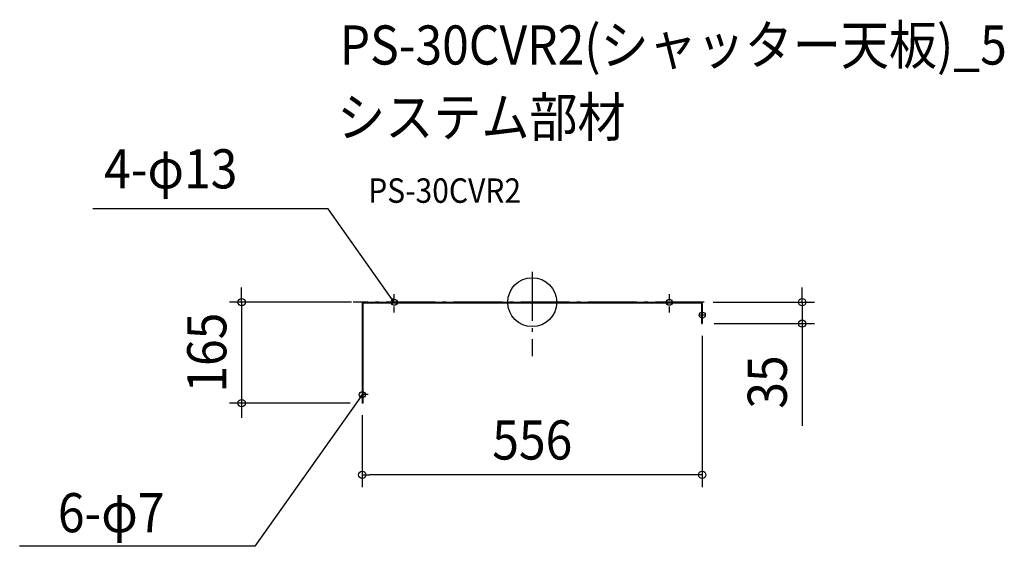
# Model space of a CAD drawing. Extents: x -838 to 772, y -399 to 462.
import ezdxf
from ezdxf.enums import TextEntityAlignment as Align

# ---------------------------------------------------------------- set-up
doc = ezdxf.new("R2010")
doc.units = 0
doc.header["$LTSCALE"] = 20
doc.header["$PDMODE"] = 3
doc.header["$PDSIZE"] = -2
doc.linetypes.add('CENTER', pattern=[1, 0.5, -0.25, 0, -0.25])
doc.linetypes.add('DASHDOT', pattern=[5.5, 4, -0.6, 0.3, -0.6])
for name, color, linetype in [('ARRANGE', 1, 'CONTINUOUS'), ('BASIS', 6, 'DASHDOT'), ('DETAIL', 5, 'CONTINUOUS'), ('ETC', 61, 'CONTINUOUS'), ('FIX', 11, 'CONTINUOUS'), ('NOTE', 4, 'CONTINUOUS'), ('OUTLINE', 3, 'CONTINUOUS'), ('SIZE', 30, 'CONTINUOUS')]:
    doc.layers.add(name, color=color, linetype=linetype)
doc.styles.get("Standard").update_dxf_attribs({"font": 'SIMPLEX.shx', "width": 0.9, "height": 64, "bigfont": 'BIGFONT.shx'})

msp = doc.modelspace()

# ---------------------------------------------------------------- linework, layer by layer
at = {"layer": 'ARRANGE', "color": 1, "linetype": 'CONTINUOUS'}
msp.add_circle((0, 0), 40, dxfattribs=at)
msp.add_point((0, 0), dxfattribs=at)
at = {"layer": 'BASIS', "color": 6, "linetype": 'DASHDOT'}
for p, q in [((0, 49.4), (0, -88.4)), ((281.1, 0), (-292.8, 0))]:
    msp.add_line(p, q, dxfattribs=at)
at = {"layer": 'DETAIL', "color": 5, "linetype": 'CONTINUOUS'}
for p, q in [((-275.7, 0), (275.7, 0)), ((-277.9, -2.2), (-277.9, -165)), ((-276.7, -165), (-276.7, -2.2)), ((-275.7, -1.2), (275.7, -1.2)), ((276.7, -2.2), (276.7, -35)), ((277.9, -2.2), (277.9, -35)), ((276.7, -25), (277.9, -25)), ((276.7, -35), (277.9, -35)), ((-276.7, -155), (-277.9, -155)), ((-276.7, -165), (-277.9, -165))]:
    msp.add_line(p, q, dxfattribs=at)
at = {"layer": 'DETAIL', "color": 4, "linetype": 'CONTINUOUS'}
for p, q in [((-225.7, 0), (-232.6, 9.8)), ((-230.5, 4), (-225.7, 0)), ((-225.7, 0), (-227.9, 5.8)), ((-277.9, -151.2), (-284.8, -161)), ((-282.7, -155.2), (-277.9, -151.2)), ((-277.9, -151.2), (-280.1, -157))]:
    msp.add_line(p, q, dxfattribs=at)
at = {"layer": 'DETAIL', "color": 5, "linetype": 'CONTINUOUS'}
for centre, radius, start, end in [((-275.7, -2.2), 2.2, 90, 180), ((-275.7, -2.2), 1, 90, 180), ((275.7, -2.2), 2.2, 0, 90), ((275.7, -2.2), 1, 0, 90)]:
    msp.add_arc(centre, radius, start, end, dxfattribs=at)
at = {"layer": 'FIX', "color": 11, "linetype": 'CONTINUOUS'}
for centre in [(-225.7, 0), (224.3, 0), (277.9, -21.2), (-277.9, -151.2)]:
    msp.add_circle(centre, 5, dxfattribs=at)
at = {"layer": 'NOTE', "color": 4, "linetype": 'CONTINUOUS'}
for p, q in [((-333.8, 152.9), (-718.5, 152.9)), ((-232.6, 9.8), (-333.8, 152.9)), ((-284.8, -161), (-453.3, -399.2)), ((-453.3, -399.2), (-838, -399.2))]:
    msp.add_line(p, q, dxfattribs=at)
at = {"layer": 'NOTE', "color": 4, "linetype": 'CENTER'}
for p, q in [((-225.7, -17.1), (-225.7, 15.4)), ((224.3, -17.1), (224.3, 15.4)), ((283.3, -21.2), (271.5, -21.2)), ((-268.2, -151.2), (-287.3, -151.2))]:
    msp.add_line(p, q, dxfattribs=at)
at = {"layer": 'OUTLINE', "color": 3, "linetype": 'CONTINUOUS'}
for p, q in [((-275.7, 0), (275.7, 0)), ((-277.9, -2.2), (-277.9, -165)), ((-276.7, -165), (-276.7, -2.2)), ((-275.7, -1.2), (275.7, -1.2)), ((276.7, -2.2), (276.7, -35)), ((277.9, -2.2), (277.9, -35)), ((276.7, -35), (277.9, -35)), ((-276.7, -165), (-277.9, -165))]:
    msp.add_line(p, q, dxfattribs=at)
for centre, radius, start, end in [((-275.7, -2.2), 2.2, 90, 180), ((-275.7, -2.2), 1, 90, 180), ((275.7, -2.2), 2.2, 0, 90), ((275.7, -2.2), 1, 0, 90)]:
    msp.add_arc(centre, radius, start, end, dxfattribs=at)
at = {"layer": 'SIZE', "color": 30, "linetype": 'CONTINUOUS'}
for p, q in [((-475.1, 12), (-475.1, 24)), ((441.2, 12), (441.2, 24)), ((-295.7, 0), (-495.1, 0)), ((-475.1, 0), (-475.1, 12)), ((-475.1, 0), (-475.1, -165)), ((441.2, 0), (441.2, 12)), ((295.7, 0), (461.2, 0)), ((441.2, 0), (441.2, -35)), ((297.3, -35), (461.2, -35)), ((441.2, -35), (441.2, -47)), ((441.2, -47), (441.2, -202.3)), ((277.9, -55), (277.9, -302.3)), ((-297.9, -165), (-495.1, -165)), ((-475.1, -165), (-475.1, -177)), ((-475.1, -177), (-475.1, -189)), ((-277.9, -185), (-277.9, -302.3)), ((-277.9, -282.3), (-265.9, -282.3)), ((265.9, -282.3), (-265.9, -282.3)), ((277.9, -282.3), (265.9, -282.3))]:
    msp.add_line(p, q, dxfattribs=at)
for centre in [(-475.1, 0), (441.2, 0), (441.2, -35), (-475.1, -165), (-277.9, -282.3), (277.9, -282.3)]:
    msp.add_circle(centre, 6, dxfattribs=at)

# ---------------------------------------------------------------- texts
at = {"layer": 'ETC', "color": 61, "linetype": 'CONTINUOUS', "width": 0.9}
for s, height, p in [('PS-30CVR2(シャッター天板)_5', 64, (-314.8, 388.6)), ('システム部材', 64, (-318.9, 270.7)), ('PS-30CVR2', 40, (-268.2, 162.5))]:
    msp.add_text(s, height=height, dxfattribs=at).set_placement(p)
at = {"layer": 'NOTE', "color": 4, "linetype": 'CONTINUOUS', "width": 0.9}
for s, p in [('4-φ13', (-699.9, 186.1)), ('6-φ7', (-775.5, -376.2))]:
    msp.add_text(s, height=64, dxfattribs=at).set_placement(p)
at = {"layer": 'SIZE', "color": 30, "linetype": 'CONTINUOUS', "width": 0.9}
for s, p in [('165', (-500.1, -82.5)), ('35', (416.2, -130.6))]:
    msp.add_text(s, height=64, rotation=90, dxfattribs=at).set_placement(p, align=Align.CENTER)
msp.add_text('556', height=64, dxfattribs=at).set_placement((0, -257.3), align=Align.CENTER)

doc.saveas('drawing.dxf')
